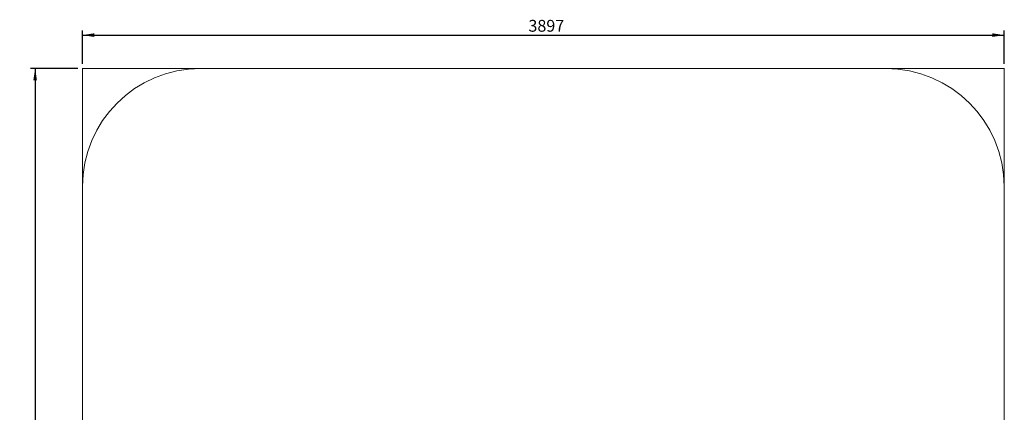
# Model space of a CAD drawing. Units: millimetres. Extents: x 40 to 248, y 62 to 283.
# Drawn here: x 40 to 248, y 200 to 283 of the extents above; entities that cross this region are included whole.
import ezdxf

# ---------------------------------------------------------------- set-up
doc = ezdxf.new("R2010")
doc.units = ezdxf.units.MM
doc.layers.add('COTAS', color=144, linetype='Continuous')
doc.styles.add('SLDTEXTSTYLE0', font='TXT', dxfattribs={"width": 0.605})
doc.dimstyles.new('SLDDIMSTYLE0', dxfattribs={"dimtxt": 2.5, "dimasz": 2.5, "dimexe": 0, "dimexo": 0.0625, "dimtad": 1, "dimdec": 1, "dimlfac": 20, "dimrnd": 1e-09, "dimzin": 12, "dimdsep": 46, "dimtxsty": 'SLDTEXTSTYLE0', "dimsah": 1, "dimcen": 0.09, "dimadec": 0, "dimazin": 3, "dimtfac": 1, "dimtdec": 1, "dimtofl": 0, "dimtmove": 0, "dimatfit": 3, "dimfxl": 1, "dimfrac": 2, "dimtolj": 1, "dimtzin": 12, "dimarcsym": 0})

# ---------------------------------------------------------------- blocks, each defined once
blk = doc.blocks.new('_D')
at = {"layer": 'COTAS'}
for p, q in [((53.1, 273.96), (53.1, 281.01)), ((53.1, 280.01), (247.95, 280.01)), ((247.95, 273.96), (247.95, 281.01))]:
    blk.add_line(p, q, dxfattribs=at)
for points in [[(53.1, 280.01), (55.6, 279.62), (55.6, 280.39)], [(247.95, 280.01), (245.45, 280.39), (245.45, 279.62)]]:
    blk.add_solid(points, dxfattribs=at)
at = {"layer": 'COTAS', "insert": (147.39, 283.23), "char_height": 2.5, "attachment_point": 1, "style": 'SLDTEXTSTYLE0'}
blk.add_mtext('3897', dxfattribs=at)
blk = doc.blocks.new('_D_1')
at = {"layer": 'COTAS'}
for p, q in [((52.1, 272.96), (42.1, 272.96)), ((43.1, 272.96), (43.1, 61.96)), ((52.1, 61.96), (42.1, 61.96))]:
    blk.add_line(p, q, dxfattribs=at)
for points in [[(43.1, 272.96), (42.72, 270.46), (43.48, 270.46)], [(43.1, 61.96), (43.48, 64.46), (42.72, 64.46)]]:
    blk.add_solid(points, dxfattribs=at)
at = {"layer": 'COTAS', "insert": (39.88, 164.32), "char_height": 2.5, "attachment_point": 1, "rotation": 90, "style": 'SLDTEXTSTYLE0'}
blk.add_mtext('4220', dxfattribs=at)

msp = doc.modelspace()

# ---------------------------------------------------------------- linework, layer by layer
at = {"color": 18, "linetype": 'Continuous', "lineweight": 0, "true_color": 0x000000}
for p, q in [((78.05, 272.9555), (53.05, 272.9555)), ((53.1, 248.0055), (53.1, 273.0055)), ((223, 272.9555), (248, 272.9555)), ((247.95, 248.0055), (247.95, 273.0055))]:
    msp.add_line(p, q, dxfattribs=at)
at = {"color": 7, "linetype": 'Continuous', "lineweight": 0}
for p, q in [((78.1, 272.9555), (222.95, 272.9555)), ((53.1, 247.9555), (53.1, 86.9555)), ((247.95, 247.9555), (247.95, 86.9555))]:
    msp.add_line(p, q, dxfattribs=at)
for centre, start, end in [((78.1, 247.9555), 90, 180), ((222.95, 247.9555), 0, 90)]:
    msp.add_arc(centre, 25, start, end, dxfattribs=at)

# ---------------------------------------------------------------- dimensions: what is measured, and where the dimension line sits
at = {"layer": 'COTAS'}
dim = msp.add_linear_dim(base=(247.95, 280.0055), p1=(53.1, 272.9555), p2=(247.95, 272.9555), dimstyle='SLDDIMSTYLE0', dxfattribs=at)
dim.commit()
dim.dimension.update_dxf_attribs({"geometry": '_D', "text_midpoint": (150.525, 280.0055), "dimtype": 160})
dim = msp.add_linear_dim(base=(43.1, 61.9555), p1=(53.1, 272.9555), p2=(53.1, 61.9555), angle=90, dimstyle='SLDDIMSTYLE0', dxfattribs=at)
dim.commit()
dim.dimension.update_dxf_attribs({"geometry": '_D_1', "text_midpoint": (43.1, 167.4555), "dimtype": 160})

doc.saveas('drawing.dxf')
